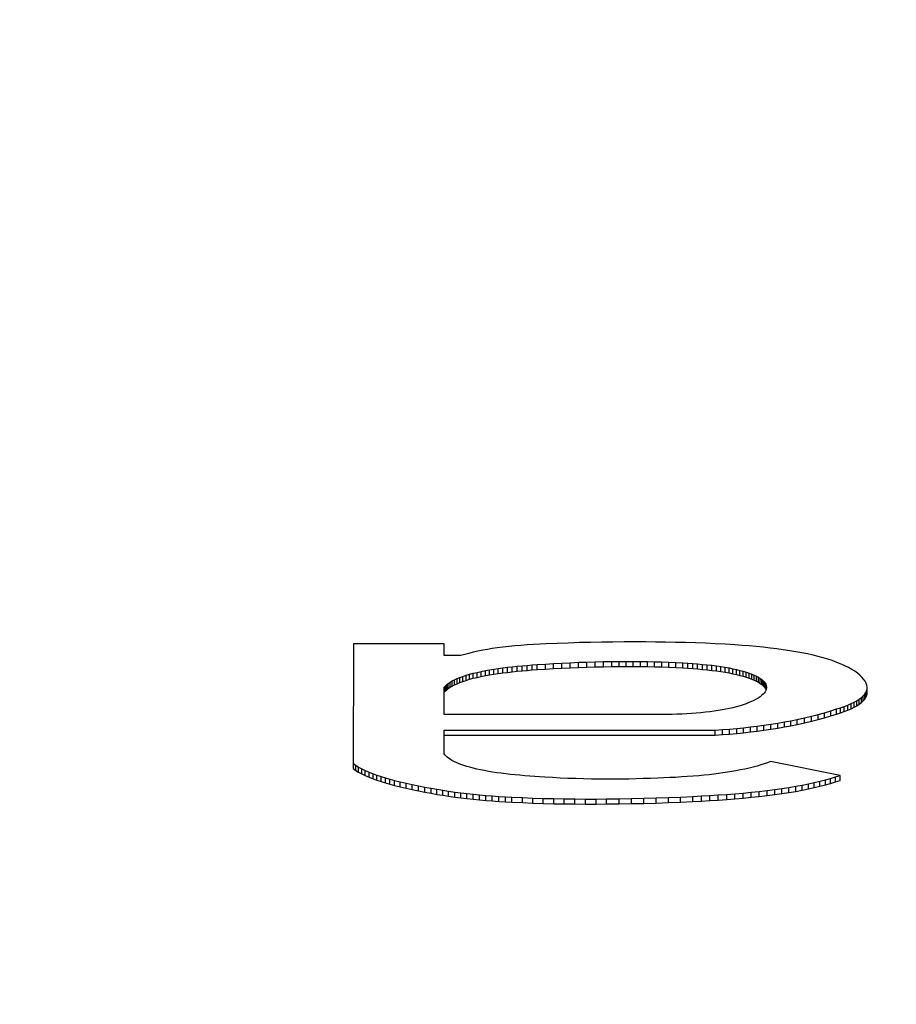
# Model space of a CAD drawing. Units: inches. Extents: x 17.7 to 87.7, y 55.4 to 97.
# Drawn here: x 52 to 52.2, y 60.1 to 60.3 of the extents above; entities that cross this region are included whole.
import ezdxf

# ---------------------------------------------------------------- set-up
doc = ezdxf.new("R2010")
doc.units = ezdxf.units.IN
doc.header["$LTSCALE"] = 9.973333
doc.header["$MEASUREMENT"] = 0
doc.layers.get('0').update_dxf_attribs({"linetype": 'CONTINUOUS'})
doc.layers.add('6_SURFACES', color=7, linetype='CONTINUOUS')

msp = doc.modelspace()

# ---------------------------------------------------------------- linework, layer by layer
at = {"color": 7, "linetype": 'Continuous'}
for p, q in [((52.09297, 60.19553), (52.09296, 60.17147)), ((52.1105, 60.19553), (52.09297, 60.19553)), ((52.1105, 60.19325), (52.1105, 60.19553)), ((52.12412, 60.19512), (52.12297, 60.19501)), ((52.1253, 60.19521), (52.12412, 60.19512)), ((52.12649, 60.1953), (52.1253, 60.19521)), ((52.12771, 60.19538), (52.12649, 60.1953)), ((52.12893, 60.19544), (52.12771, 60.19538)), ((52.13015, 60.19551), (52.12893, 60.19544)), ((52.1323, 60.1956), (52.13015, 60.19551)), ((52.13445, 60.19568), (52.1323, 60.1956)), ((52.1366, 60.19575), (52.13445, 60.19568)), ((52.13875, 60.1958), (52.1366, 60.19575)), ((52.14091, 60.19584), (52.13875, 60.1958)), ((52.14307, 60.19586), (52.14091, 60.19584)), ((52.14524, 60.19588), (52.14307, 60.19586)), ((52.14741, 60.19588), (52.14524, 60.19588)), ((52.14934, 60.19588), (52.14741, 60.19588)), ((52.15128, 60.19586), (52.14934, 60.19588)), ((52.15322, 60.19584), (52.15128, 60.19586)), ((52.15515, 60.19581), (52.15322, 60.19584)), ((52.15708, 60.19576), (52.15515, 60.19581)), ((52.159, 60.1957), (52.15708, 60.19576)), ((52.16091, 60.19563), (52.159, 60.1957)), ((52.16281, 60.19554), (52.16091, 60.19563)), ((52.1647, 60.19544), (52.16281, 60.19554)), ((52.16657, 60.19532), (52.1647, 60.19544)), ((52.16797, 60.19522), (52.16657, 60.19532)), ((52.16935, 60.19511), (52.16797, 60.19522)), ((52.17072, 60.19499), (52.16935, 60.19511)), ((52.1137, 60.19325), (52.1105, 60.19325)), ((52.11446, 60.19347), (52.1137, 60.19325)), ((52.11527, 60.19369), (52.11446, 60.19347)), ((52.11611, 60.1939), (52.11527, 60.19369)), ((52.117, 60.1941), (52.11611, 60.1939)), ((52.11793, 60.19429), (52.117, 60.1941)), ((52.11884, 60.19445), (52.11793, 60.19429)), ((52.11978, 60.19461), (52.11884, 60.19445)), ((52.12075, 60.19475), (52.11978, 60.19461)), ((52.12184, 60.19489), (52.12075, 60.19475)), ((52.12297, 60.19501), (52.12184, 60.19489)), ((52.17206, 60.19485), (52.17072, 60.19499)), ((52.17338, 60.19471), (52.17206, 60.19485)), ((52.17468, 60.19455), (52.17338, 60.19471)), ((52.17594, 60.19438), (52.17468, 60.19455)), ((52.17717, 60.1942), (52.17594, 60.19438)), ((52.17835, 60.194), (52.17717, 60.1942)), ((52.1795, 60.19379), (52.17835, 60.194)), ((52.18061, 60.19357), (52.1795, 60.19379)), ((52.18167, 60.19333), (52.18061, 60.19357)), ((52.18268, 60.19308), (52.18167, 60.19333)), ((52.12458, 60.1912), (52.12554, 60.19129)), ((52.12554, 60.19129), (52.1265, 60.19137)), ((52.12554, 60.19031), (52.12554, 60.19129)), ((52.1265, 60.19137), (52.12747, 60.19145)), ((52.1265, 60.1904), (52.1265, 60.19137)), ((52.12747, 60.19145), (52.12845, 60.19152)), ((52.12747, 60.19048), (52.12747, 60.19145)), ((52.12845, 60.19152), (52.13002, 60.19163)), ((52.12845, 60.19055), (52.12845, 60.19152)), ((52.13002, 60.19163), (52.1316, 60.19173)), ((52.13002, 60.19066), (52.13002, 60.19163)), ((52.1316, 60.19173), (52.13319, 60.19182)), ((52.1316, 60.19076), (52.1316, 60.19173)), ((52.13319, 60.19182), (52.13479, 60.19189)), ((52.13319, 60.19084), (52.13319, 60.19182)), ((52.13479, 60.19189), (52.13639, 60.19196)), ((52.13479, 60.19092), (52.13479, 60.19189)), ((52.13639, 60.19196), (52.138, 60.19201)), ((52.13639, 60.19098), (52.13639, 60.19196)), ((52.138, 60.19201), (52.13961, 60.19205)), ((52.138, 60.19104), (52.138, 60.19201)), ((52.13961, 60.19205), (52.14123, 60.19209)), ((52.13961, 60.19108), (52.13961, 60.19205)), ((52.14123, 60.19209), (52.14286, 60.19211)), ((52.14123, 60.19112), (52.14123, 60.19209)), ((52.14286, 60.19211), (52.14423, 60.19213)), ((52.14286, 60.19114), (52.14286, 60.19211)), ((52.14423, 60.19213), (52.14561, 60.19213)), ((52.14423, 60.19116), (52.14423, 60.19213)), ((52.14561, 60.19213), (52.14699, 60.19213)), ((52.14561, 60.19116), (52.14561, 60.19213)), ((52.14699, 60.19213), (52.14836, 60.19212)), ((52.14699, 60.19116), (52.14699, 60.19213)), ((52.14836, 60.19212), (52.14974, 60.1921)), ((52.14836, 60.19115), (52.14836, 60.19212)), ((52.14974, 60.1921), (52.15111, 60.19207)), ((52.14974, 60.19113), (52.14974, 60.1921)), ((52.15111, 60.19207), (52.15248, 60.19204)), ((52.15111, 60.1911), (52.15111, 60.19207)), ((52.15248, 60.19204), (52.15384, 60.19199)), ((52.15248, 60.19106), (52.15248, 60.19204)), ((52.15384, 60.19199), (52.15519, 60.19192)), ((52.15384, 60.19101), (52.15384, 60.19199)), ((52.15519, 60.19192), (52.15654, 60.19185)), ((52.15519, 60.19095), (52.15519, 60.19192)), ((52.15654, 60.19185), (52.15751, 60.19179)), ((52.15654, 60.19088), (52.15654, 60.19185)), ((52.15751, 60.19179), (52.15846, 60.19172)), ((52.15751, 60.19082), (52.15751, 60.19179)), ((52.15846, 60.19172), (52.15941, 60.19165)), ((52.15846, 60.19075), (52.15846, 60.19172)), ((52.15941, 60.19165), (52.16034, 60.19157)), ((52.15941, 60.19068), (52.15941, 60.19165)), ((52.16034, 60.19157), (52.16126, 60.19148)), ((52.16034, 60.19059), (52.16034, 60.19157)), ((52.16126, 60.19148), (52.16216, 60.19138)), ((52.16126, 60.1905), (52.16126, 60.19148)), ((52.16216, 60.19138), (52.16303, 60.19127)), ((52.16216, 60.1904), (52.16216, 60.19138)), ((52.16303, 60.19127), (52.16388, 60.19115)), ((52.16303, 60.19029), (52.16303, 60.19127)), ((52.18363, 60.19282), (52.18268, 60.19308)), ((52.18454, 60.19255), (52.18363, 60.19282)), ((52.18539, 60.19228), (52.18454, 60.19255)), ((52.18628, 60.19195), (52.18539, 60.19228)), ((52.18709, 60.19162), (52.18628, 60.19195)), ((52.18784, 60.19128), (52.18709, 60.19162)), ((52.18853, 60.19094), (52.18784, 60.19128)), ((52.11411, 60.18924), (52.11474, 60.18945)), ((52.11474, 60.18945), (52.1154, 60.18965)), ((52.11474, 60.18848), (52.11474, 60.18945)), ((52.1154, 60.18965), (52.1161, 60.18984)), ((52.1154, 60.18868), (52.1154, 60.18965)), ((52.1161, 60.18984), (52.11685, 60.19002)), ((52.1161, 60.18887), (52.1161, 60.18984)), ((52.11685, 60.19002), (52.11762, 60.1902)), ((52.11685, 60.18905), (52.11685, 60.19002)), ((52.11762, 60.1902), (52.11844, 60.19036)), ((52.11762, 60.18922), (52.11762, 60.1902)), ((52.11762, 60.18922), (52.11844, 60.18939)), ((52.11844, 60.19036), (52.11924, 60.1905)), ((52.11844, 60.18939), (52.11844, 60.19036)), ((52.11844, 60.18939), (52.11924, 60.18953)), ((52.11924, 60.1905), (52.12008, 60.19064)), ((52.11924, 60.18953), (52.11924, 60.1905)), ((52.11924, 60.18953), (52.12008, 60.18967)), ((52.12008, 60.19064), (52.12093, 60.19077)), ((52.12008, 60.18967), (52.12008, 60.19064)), ((52.12008, 60.18967), (52.12093, 60.18979)), ((52.12093, 60.19077), (52.12182, 60.19088)), ((52.12093, 60.18979), (52.12093, 60.19077)), ((52.12093, 60.18979), (52.12182, 60.18991)), ((52.12182, 60.19088), (52.12272, 60.191)), ((52.12182, 60.18991), (52.12182, 60.19088)), ((52.12182, 60.18991), (52.12272, 60.19002)), ((52.12272, 60.191), (52.12364, 60.1911)), ((52.12272, 60.19002), (52.12272, 60.191)), ((52.12272, 60.19002), (52.12364, 60.19013)), ((52.12364, 60.1911), (52.12458, 60.1912)), ((52.12364, 60.19013), (52.12364, 60.1911)), ((52.12364, 60.19013), (52.12458, 60.19022)), ((52.12458, 60.19022), (52.12458, 60.1912)), ((52.12458, 60.19022), (52.12554, 60.19031)), ((52.12554, 60.19031), (52.1265, 60.1904)), ((52.1265, 60.1904), (52.12747, 60.19048)), ((52.12747, 60.19048), (52.12845, 60.19055)), ((52.12845, 60.19055), (52.13002, 60.19066)), ((52.13002, 60.19066), (52.1316, 60.19076)), ((52.1316, 60.19076), (52.13319, 60.19084)), ((52.13319, 60.19084), (52.13479, 60.19092)), ((52.13479, 60.19092), (52.13639, 60.19098)), ((52.13639, 60.19098), (52.138, 60.19104)), ((52.138, 60.19104), (52.13961, 60.19108)), ((52.13961, 60.19108), (52.14123, 60.19112)), ((52.14123, 60.19112), (52.14286, 60.19114)), ((52.14286, 60.19114), (52.14423, 60.19116)), ((52.14423, 60.19116), (52.14561, 60.19116)), ((52.14561, 60.19116), (52.14699, 60.19116)), ((52.14699, 60.19116), (52.14836, 60.19115)), ((52.14836, 60.19115), (52.14974, 60.19113)), ((52.14974, 60.19113), (52.15111, 60.1911)), ((52.15111, 60.1911), (52.15248, 60.19106)), ((52.15248, 60.19106), (52.15384, 60.19101)), ((52.15384, 60.19101), (52.15519, 60.19095)), ((52.15519, 60.19095), (52.15654, 60.19088)), ((52.15654, 60.19088), (52.15751, 60.19082)), ((52.15751, 60.19082), (52.15846, 60.19075)), ((52.15846, 60.19075), (52.15941, 60.19068)), ((52.15941, 60.19068), (52.16034, 60.19059)), ((52.16034, 60.19059), (52.16126, 60.1905)), ((52.16126, 60.1905), (52.16216, 60.1904)), ((52.16216, 60.1904), (52.16303, 60.19029)), ((52.16303, 60.19029), (52.16388, 60.19017)), ((52.16388, 60.19115), (52.1647, 60.19101)), ((52.16388, 60.19017), (52.16388, 60.19115)), ((52.16388, 60.19017), (52.1647, 60.19004)), ((52.1647, 60.19101), (52.16546, 60.19088)), ((52.1647, 60.19004), (52.1647, 60.19101)), ((52.1647, 60.19004), (52.16546, 60.18991)), ((52.16546, 60.19088), (52.16619, 60.19073)), ((52.16546, 60.18991), (52.16546, 60.19088)), ((52.16546, 60.18991), (52.16619, 60.18976)), ((52.16619, 60.19073), (52.16689, 60.19058)), ((52.16619, 60.18976), (52.16619, 60.19073)), ((52.16619, 60.18976), (52.16689, 60.18961)), ((52.16689, 60.19058), (52.16755, 60.19041)), ((52.16689, 60.18961), (52.16689, 60.19058)), ((52.16689, 60.18961), (52.16755, 60.18944)), ((52.16755, 60.19041), (52.16818, 60.19024)), ((52.16755, 60.18944), (52.16755, 60.19041)), ((52.16755, 60.18944), (52.16818, 60.18927)), ((52.16818, 60.19024), (52.16877, 60.19006)), ((52.16818, 60.18927), (52.16818, 60.19024)), ((52.16877, 60.19006), (52.16933, 60.18988)), ((52.16877, 60.18909), (52.16877, 60.19006)), ((52.16933, 60.18988), (52.16984, 60.18969)), ((52.16933, 60.18891), (52.16933, 60.18988)), ((52.16984, 60.18969), (52.17031, 60.18949)), ((52.16984, 60.18871), (52.16984, 60.18969)), ((52.17031, 60.18949), (52.17074, 60.18929)), ((52.17031, 60.18852), (52.17031, 60.18949)), ((52.18915, 60.19058), (52.18853, 60.19094)), ((52.18972, 60.19022), (52.18915, 60.19058)), ((52.19023, 60.18986), (52.18972, 60.19022)), ((52.1907, 60.18948), (52.19023, 60.18986)), ((52.1911, 60.1891), (52.1907, 60.18948)), ((52.11072, 60.18741), (52.11098, 60.18765)), ((52.11098, 60.18765), (52.11129, 60.18789)), ((52.11098, 60.18668), (52.11098, 60.18765)), ((52.11129, 60.18789), (52.11165, 60.18813)), ((52.11129, 60.18692), (52.11129, 60.18789)), ((52.11165, 60.18813), (52.11206, 60.18836)), ((52.11165, 60.18716), (52.11165, 60.18813)), ((52.11206, 60.18836), (52.11251, 60.18859)), ((52.11206, 60.18739), (52.11206, 60.18836)), ((52.11206, 60.18739), (52.11251, 60.18762)), ((52.11251, 60.18859), (52.113, 60.18881)), ((52.11251, 60.18762), (52.11251, 60.18859)), ((52.11251, 60.18762), (52.113, 60.18784)), ((52.113, 60.18881), (52.11353, 60.18903)), ((52.113, 60.18784), (52.113, 60.18881)), ((52.113, 60.18784), (52.11353, 60.18806)), ((52.11353, 60.18903), (52.11411, 60.18924)), ((52.11353, 60.18806), (52.11353, 60.18903)), ((52.11353, 60.18806), (52.11411, 60.18827)), ((52.11411, 60.18827), (52.11411, 60.18924)), ((52.11411, 60.18827), (52.11474, 60.18848)), ((52.11474, 60.18848), (52.1154, 60.18868)), ((52.1154, 60.18868), (52.1161, 60.18887)), ((52.1161, 60.18887), (52.11685, 60.18905)), ((52.11685, 60.18905), (52.11762, 60.18922)), ((52.16818, 60.18927), (52.16877, 60.18909)), ((52.16877, 60.18909), (52.16933, 60.18891)), ((52.16933, 60.18891), (52.16984, 60.18871)), ((52.16984, 60.18871), (52.17031, 60.18852)), ((52.17031, 60.18852), (52.17074, 60.18831)), ((52.17074, 60.18929), (52.17114, 60.18907)), ((52.17074, 60.18831), (52.17074, 60.18929)), ((52.17074, 60.18831), (52.17114, 60.1881)), ((52.17114, 60.18907), (52.17149, 60.18886)), ((52.17114, 60.1881), (52.17114, 60.18907)), ((52.17114, 60.1881), (52.17149, 60.18788)), ((52.17149, 60.18886), (52.17179, 60.18864)), ((52.17149, 60.18788), (52.17149, 60.18886)), ((52.17149, 60.18788), (52.17179, 60.18766)), ((52.17179, 60.18864), (52.17205, 60.18841)), ((52.17179, 60.18766), (52.17179, 60.18864)), ((52.17179, 60.18766), (52.17205, 60.18744)), ((52.17205, 60.18841), (52.17226, 60.18818)), ((52.17205, 60.18744), (52.17205, 60.18841)), ((52.17205, 60.18744), (52.17226, 60.18721)), ((52.17226, 60.18818), (52.17243, 60.18796)), ((52.17226, 60.18721), (52.17226, 60.18818)), ((52.17243, 60.18796), (52.17256, 60.18773)), ((52.17243, 60.18698), (52.17243, 60.18796)), ((52.17256, 60.18773), (52.17264, 60.18749)), ((52.17256, 60.18675), (52.17256, 60.18773)), ((52.17264, 60.18749), (52.17268, 60.18726)), ((52.17264, 60.1868), (52.17264, 60.18749)), ((52.19144, 60.18872), (52.1911, 60.1891)), ((52.19172, 60.18833), (52.19144, 60.18872)), ((52.19193, 60.18795), (52.19172, 60.18833)), ((52.19206, 60.18756), (52.19193, 60.18795)), ((52.19212, 60.18717), (52.19206, 60.18756)), ((52.1105, 60.18717), (52.11072, 60.18741)), ((52.1105, 60.18191), (52.1105, 60.18717)), ((52.1105, 60.1862), (52.11072, 60.18644)), ((52.11072, 60.18644), (52.11072, 60.18741)), ((52.11072, 60.18644), (52.11098, 60.18668)), ((52.11098, 60.18668), (52.11129, 60.18692)), ((52.11129, 60.18692), (52.11165, 60.18716)), ((52.11165, 60.18716), (52.11206, 60.18739)), ((52.17176, 60.18555), (52.17144, 60.18531)), ((52.17202, 60.1858), (52.17176, 60.18555)), ((52.17225, 60.18604), (52.17202, 60.1858)), ((52.17243, 60.18629), (52.17225, 60.18604)), ((52.17226, 60.18721), (52.17243, 60.18698)), ((52.17243, 60.18698), (52.17256, 60.18675)), ((52.17256, 60.18655), (52.17243, 60.18629)), ((52.17265, 60.1868), (52.17256, 60.18655)), ((52.17256, 60.18675), (52.1726, 60.18664)), ((52.17269, 60.18703), (52.17265, 60.1868)), ((52.17268, 60.18726), (52.17269, 60.18703)), ((52.19137, 60.18547), (52.19165, 60.18579)), ((52.19165, 60.18579), (52.19186, 60.18612)), ((52.19165, 60.18482), (52.19165, 60.18579)), ((52.19186, 60.18612), (52.19201, 60.18645)), ((52.19186, 60.18515), (52.19186, 60.18612)), ((52.19201, 60.18645), (52.19209, 60.18677)), ((52.19201, 60.18547), (52.19201, 60.18645)), ((52.19201, 60.18547), (52.19209, 60.1858)), ((52.19209, 60.18677), (52.19212, 60.18717)), ((52.19209, 60.1858), (52.19209, 60.18677)), ((52.19209, 60.1858), (52.19212, 60.18619)), ((52.19212, 60.18619), (52.19212, 60.18717)), ((52.1682, 60.18377), (52.16758, 60.18357)), ((52.16877, 60.18397), (52.1682, 60.18377)), ((52.16931, 60.18418), (52.16877, 60.18397)), ((52.16981, 60.18439), (52.16931, 60.18418)), ((52.17027, 60.18461), (52.16981, 60.18439)), ((52.17069, 60.18483), (52.17027, 60.18461)), ((52.17109, 60.18507), (52.17069, 60.18483)), ((52.17144, 60.18531), (52.17109, 60.18507)), ((52.18769, 60.18346), (52.18837, 60.18372)), ((52.18837, 60.18372), (52.189, 60.18399)), ((52.18837, 60.18275), (52.18837, 60.18372)), ((52.189, 60.18399), (52.18958, 60.18426)), ((52.189, 60.18301), (52.189, 60.18399)), ((52.18958, 60.18426), (52.19011, 60.18453)), ((52.18958, 60.18328), (52.18958, 60.18426)), ((52.19011, 60.18453), (52.1906, 60.18484)), ((52.19011, 60.18356), (52.19011, 60.18453)), ((52.19011, 60.18356), (52.1906, 60.18387)), ((52.1906, 60.18484), (52.19102, 60.18515)), ((52.1906, 60.18387), (52.1906, 60.18484)), ((52.1906, 60.18387), (52.19102, 60.18418)), ((52.19102, 60.18515), (52.19137, 60.18547)), ((52.19102, 60.18418), (52.19102, 60.18515)), ((52.19102, 60.18418), (52.19137, 60.1845)), ((52.19137, 60.1845), (52.19137, 60.18547)), ((52.19137, 60.1845), (52.19165, 60.18482)), ((52.19165, 60.18482), (52.19186, 60.18515)), ((52.19186, 60.18515), (52.19201, 60.18547)), ((52.15349, 60.18191), (52.1105, 60.18191)), ((52.15446, 60.18192), (52.15349, 60.18191)), ((52.15541, 60.18194), (52.15446, 60.18192)), ((52.15637, 60.18198), (52.15541, 60.18194)), ((52.15731, 60.18203), (52.15637, 60.18198)), ((52.15824, 60.18209), (52.15731, 60.18203)), ((52.15915, 60.18216), (52.15824, 60.18209)), ((52.16005, 60.18224), (52.15915, 60.18216)), ((52.16093, 60.18233), (52.16005, 60.18224)), ((52.16176, 60.18243), (52.16093, 60.18233)), ((52.16257, 60.18254), (52.16176, 60.18243)), ((52.16336, 60.18266), (52.16257, 60.18254)), ((52.16412, 60.18278), (52.16336, 60.18266)), ((52.16485, 60.18292), (52.16412, 60.18278)), ((52.16555, 60.18306), (52.16485, 60.18292)), ((52.16621, 60.18321), (52.16555, 60.18306)), ((52.16692, 60.18339), (52.16621, 60.18321)), ((52.16758, 60.18357), (52.16692, 60.18339)), ((52.18138, 60.18157), (52.18267, 60.1819)), ((52.18267, 60.1819), (52.18391, 60.18224)), ((52.18267, 60.18093), (52.18267, 60.1819)), ((52.18391, 60.18224), (52.18509, 60.18259)), ((52.18391, 60.18127), (52.18391, 60.18224)), ((52.18509, 60.18259), (52.18623, 60.18296)), ((52.18509, 60.18162), (52.18509, 60.18259)), ((52.18509, 60.18162), (52.18623, 60.18198)), ((52.18623, 60.18296), (52.18698, 60.18321)), ((52.18623, 60.18198), (52.18623, 60.18296)), ((52.18623, 60.18198), (52.18698, 60.18223)), ((52.18698, 60.18321), (52.18769, 60.18346)), ((52.18698, 60.18223), (52.18698, 60.18321)), ((52.18698, 60.18223), (52.18769, 60.18249)), ((52.18769, 60.18249), (52.18769, 60.18346)), ((52.18769, 60.18249), (52.18837, 60.18275)), ((52.18837, 60.18275), (52.189, 60.18301)), ((52.189, 60.18301), (52.18958, 60.18328)), ((52.18958, 60.18328), (52.19011, 60.18356)), ((52.17216, 60.17982), (52.17353, 60.18002)), ((52.17353, 60.18002), (52.17486, 60.18024)), ((52.17353, 60.17905), (52.17353, 60.18002)), ((52.17486, 60.18024), (52.17616, 60.18046)), ((52.17486, 60.17926), (52.17486, 60.18024)), ((52.17616, 60.18046), (52.17742, 60.1807)), ((52.17616, 60.17949), (52.17616, 60.18046)), ((52.17742, 60.1807), (52.17864, 60.18094)), ((52.17742, 60.17972), (52.17742, 60.1807)), ((52.17742, 60.17972), (52.17864, 60.17997)), ((52.17864, 60.18094), (52.18004, 60.18125)), ((52.17864, 60.17997), (52.17864, 60.18094)), ((52.17864, 60.17997), (52.18004, 60.18028)), ((52.18004, 60.18125), (52.18138, 60.18157)), ((52.18004, 60.18028), (52.18004, 60.18125)), ((52.18004, 60.18028), (52.18138, 60.1806)), ((52.18138, 60.1806), (52.18138, 60.18157)), ((52.18138, 60.1806), (52.18267, 60.18093)), ((52.18267, 60.18093), (52.18391, 60.18127)), ((52.18391, 60.18127), (52.18509, 60.18162)), ((52.11049, 60.17433), (52.1105, 60.17888)), ((52.1105, 60.17888), (52.16278, 60.17888)), ((52.16278, 60.17888), (52.16419, 60.17898)), ((52.16278, 60.17791), (52.16278, 60.17888)), ((52.16278, 60.17791), (52.16419, 60.17801)), ((52.16419, 60.17898), (52.16558, 60.17909)), ((52.16419, 60.17801), (52.16419, 60.17898)), ((52.16419, 60.17801), (52.16558, 60.17811)), ((52.16558, 60.17909), (52.16694, 60.17921)), ((52.16558, 60.17811), (52.16558, 60.17909)), ((52.16558, 60.17811), (52.16694, 60.17824)), ((52.16694, 60.17921), (52.16828, 60.17935)), ((52.16694, 60.17824), (52.16694, 60.17921)), ((52.16694, 60.17824), (52.16828, 60.17837)), ((52.16828, 60.17935), (52.1696, 60.17949)), ((52.16828, 60.17837), (52.16828, 60.17935)), ((52.16828, 60.17837), (52.1696, 60.17852)), ((52.1696, 60.17949), (52.17089, 60.17965)), ((52.1696, 60.17852), (52.1696, 60.17949)), ((52.1696, 60.17852), (52.17089, 60.17868)), ((52.17089, 60.17965), (52.17216, 60.17982)), ((52.17089, 60.17868), (52.17089, 60.17965)), ((52.17089, 60.17868), (52.17216, 60.17885)), ((52.17216, 60.17885), (52.17216, 60.17982)), ((52.17216, 60.17885), (52.17353, 60.17905)), ((52.17353, 60.17905), (52.17486, 60.17926)), ((52.17486, 60.17926), (52.17616, 60.17949)), ((52.17616, 60.17949), (52.17742, 60.17972)), ((52.1105, 60.17791), (52.16278, 60.17791)), ((52.11063, 60.17411), (52.11049, 60.17433)), ((52.09296, 60.17244), (52.09344, 60.1721)), ((52.11081, 60.17389), (52.11063, 60.17411)), ((52.11104, 60.17368), (52.11081, 60.17389)), ((52.11131, 60.17346), (52.11104, 60.17368)), ((52.11162, 60.17325), (52.11131, 60.17346)), ((52.11197, 60.17304), (52.11162, 60.17325)), ((52.11235, 60.17284), (52.11197, 60.17304)), ((52.11278, 60.17264), (52.11235, 60.17284)), ((52.11324, 60.17245), (52.11278, 60.17264)), ((52.11374, 60.17226), (52.11324, 60.17245)), ((52.11427, 60.17207), (52.11374, 60.17226)), ((52.17226, 60.17237), (52.17159, 60.17216)), ((52.1729, 60.17259), (52.17226, 60.17237)), ((52.17349, 60.17282), (52.1729, 60.17259)), ((52.18688, 60.17015), (52.17349, 60.17282)), ((52.09296, 60.17147), (52.09344, 60.17112)), ((52.09344, 60.1721), (52.09398, 60.17175)), ((52.09344, 60.17112), (52.09344, 60.1721)), ((52.09344, 60.17112), (52.09398, 60.17078)), ((52.09398, 60.17175), (52.09459, 60.17142)), ((52.09398, 60.17078), (52.09398, 60.17175)), ((52.09398, 60.17078), (52.09459, 60.17044)), ((52.09459, 60.17142), (52.09526, 60.17109)), ((52.09459, 60.17044), (52.09459, 60.17142)), ((52.09459, 60.17044), (52.09526, 60.17012)), ((52.09526, 60.17109), (52.096, 60.17077)), ((52.09526, 60.17012), (52.09526, 60.17109)), ((52.096, 60.17077), (52.09679, 60.17045)), ((52.096, 60.16979), (52.096, 60.17077)), ((52.09679, 60.17045), (52.09753, 60.17018)), ((52.09679, 60.16948), (52.09679, 60.17045)), ((52.11485, 60.17189), (52.11427, 60.17207)), ((52.11547, 60.17171), (52.11485, 60.17189)), ((52.11612, 60.17154), (52.11547, 60.17171)), ((52.1168, 60.17137), (52.11612, 60.17154)), ((52.11751, 60.17122), (52.1168, 60.17137)), ((52.11825, 60.17107), (52.11751, 60.17122)), ((52.11902, 60.17093), (52.11825, 60.17107)), ((52.11983, 60.17079), (52.11902, 60.17093)), ((52.12066, 60.17067), (52.11983, 60.17079)), ((52.12151, 60.17055), (52.12066, 60.17067)), ((52.12239, 60.17044), (52.12151, 60.17055)), ((52.12328, 60.17034), (52.12239, 60.17044)), ((52.12419, 60.17024), (52.12328, 60.17034)), ((52.16253, 60.17038), (52.16162, 60.17028)), ((52.16342, 60.17049), (52.16253, 60.17038)), ((52.16429, 60.17062), (52.16342, 60.17049)), ((52.16515, 60.17075), (52.16429, 60.17062)), ((52.16598, 60.17088), (52.16515, 60.17075)), ((52.1668, 60.17103), (52.16598, 60.17088)), ((52.16768, 60.1712), (52.1668, 60.17103)), ((52.16852, 60.17137), (52.16768, 60.1712)), ((52.16934, 60.17156), (52.16852, 60.17137)), ((52.17013, 60.17175), (52.16934, 60.17156)), ((52.17088, 60.17195), (52.17013, 60.17175)), ((52.17159, 60.17216), (52.17088, 60.17195)), ((52.09526, 60.17012), (52.096, 60.16979)), ((52.096, 60.16979), (52.09679, 60.16948)), ((52.09679, 60.16948), (52.09753, 60.16921)), ((52.09753, 60.17018), (52.09832, 60.16992)), ((52.09753, 60.16921), (52.09753, 60.17018)), ((52.09753, 60.16921), (52.09832, 60.16894)), ((52.09832, 60.16992), (52.09915, 60.16966)), ((52.09832, 60.16894), (52.09832, 60.16992)), ((52.09832, 60.16894), (52.09915, 60.16869)), ((52.09915, 60.16966), (52.10002, 60.16941)), ((52.09915, 60.16869), (52.09915, 60.16966)), ((52.09915, 60.16869), (52.10002, 60.16844)), ((52.10002, 60.16941), (52.10092, 60.16916)), ((52.10002, 60.16844), (52.10002, 60.16941)), ((52.10002, 60.16844), (52.10092, 60.16819)), ((52.10092, 60.16916), (52.10201, 60.16889)), ((52.10092, 60.16819), (52.10092, 60.16916)), ((52.10201, 60.16889), (52.10314, 60.16863)), ((52.10201, 60.16792), (52.10201, 60.16889)), ((52.10314, 60.16863), (52.10431, 60.16838)), ((52.10314, 60.16766), (52.10314, 60.16863)), ((52.12512, 60.17016), (52.12419, 60.17024)), ((52.12605, 60.17007), (52.12512, 60.17016)), ((52.127, 60.17), (52.12605, 60.17007)), ((52.12796, 60.16993), (52.127, 60.17)), ((52.12892, 60.16986), (52.12796, 60.16993)), ((52.12989, 60.1698), (52.12892, 60.16986)), ((52.13138, 60.16971), (52.12989, 60.1698)), ((52.13288, 60.16964), (52.13138, 60.16971)), ((52.13438, 60.16957), (52.13288, 60.16964)), ((52.13588, 60.16952), (52.13438, 60.16957)), ((52.13739, 60.16948), (52.13588, 60.16952)), ((52.1389, 60.16944), (52.13739, 60.16948)), ((52.14041, 60.16942), (52.1389, 60.16944)), ((52.14193, 60.16942), (52.14041, 60.16942)), ((52.14333, 60.16942), (52.14193, 60.16942)), ((52.14473, 60.16943), (52.14333, 60.16942)), ((52.14613, 60.16945), (52.14473, 60.16943)), ((52.14753, 60.16948), (52.14613, 60.16945)), ((52.14892, 60.16952), (52.14753, 60.16948)), ((52.15032, 60.16957), (52.14892, 60.16952)), ((52.15171, 60.16962), (52.15032, 60.16957)), ((52.15401, 60.16972), (52.15171, 60.16962)), ((52.15515, 60.16977), (52.15401, 60.16972)), ((52.15629, 60.16984), (52.15515, 60.16977)), ((52.15741, 60.16991), (52.15629, 60.16984)), ((52.15852, 60.16999), (52.15741, 60.16991)), ((52.15962, 60.17008), (52.15852, 60.16999)), ((52.16069, 60.17018), (52.15962, 60.17008)), ((52.16162, 60.17028), (52.16069, 60.17018)), ((52.1796, 60.16828), (52.18078, 60.16851)), ((52.18078, 60.16851), (52.18192, 60.16876)), ((52.18078, 60.16754), (52.18078, 60.16851)), ((52.18192, 60.16876), (52.18301, 60.16902)), ((52.18192, 60.16779), (52.18192, 60.16876)), ((52.18301, 60.16902), (52.18405, 60.16929)), ((52.18301, 60.16805), (52.18301, 60.16902)), ((52.18405, 60.16929), (52.18505, 60.16957)), ((52.18405, 60.16831), (52.18405, 60.16929)), ((52.18405, 60.16831), (52.18505, 60.16859)), ((52.18505, 60.16957), (52.18599, 60.16985)), ((52.18505, 60.16859), (52.18505, 60.16957)), ((52.18505, 60.16859), (52.18599, 60.16888)), ((52.18599, 60.16985), (52.18688, 60.17015)), ((52.18599, 60.16888), (52.18599, 60.16985)), ((52.18599, 60.16888), (52.18688, 60.16918)), ((52.18688, 60.16918), (52.18688, 60.17015)), ((52.10092, 60.16819), (52.10201, 60.16792)), ((52.10201, 60.16792), (52.10314, 60.16766)), ((52.10314, 60.16766), (52.10431, 60.1674)), ((52.10431, 60.16838), (52.10551, 60.16813)), ((52.10431, 60.1674), (52.10431, 60.16838)), ((52.10431, 60.1674), (52.10551, 60.16716)), ((52.10551, 60.16813), (52.10675, 60.16789)), ((52.10551, 60.16716), (52.10551, 60.16813)), ((52.10551, 60.16716), (52.10675, 60.16692)), ((52.10675, 60.16789), (52.108, 60.16766)), ((52.10675, 60.16692), (52.10675, 60.16789)), ((52.10675, 60.16692), (52.108, 60.16669)), ((52.108, 60.16766), (52.1091, 60.16747)), ((52.108, 60.16669), (52.108, 60.16766)), ((52.108, 60.16669), (52.1091, 60.16649)), ((52.1091, 60.16747), (52.11022, 60.16728)), ((52.1091, 60.16649), (52.1091, 60.16747)), ((52.11022, 60.16728), (52.11135, 60.1671)), ((52.11022, 60.16631), (52.11022, 60.16728)), ((52.11135, 60.1671), (52.11252, 60.16693)), ((52.11135, 60.16613), (52.11135, 60.1671)), ((52.11252, 60.16693), (52.11371, 60.16677)), ((52.11252, 60.16596), (52.11252, 60.16693)), ((52.11371, 60.16677), (52.11487, 60.16663)), ((52.11371, 60.1658), (52.11371, 60.16677)), ((52.11487, 60.16663), (52.11606, 60.1665)), ((52.11487, 60.16566), (52.11487, 60.16663)), ((52.16501, 60.16649), (52.16661, 60.16662)), ((52.16661, 60.16662), (52.1682, 60.16675)), ((52.16661, 60.16564), (52.16661, 60.16662)), ((52.1682, 60.16675), (52.16976, 60.1669)), ((52.1682, 60.16578), (52.1682, 60.16675)), ((52.16976, 60.1669), (52.17129, 60.16706)), ((52.16976, 60.16593), (52.16976, 60.1669)), ((52.17129, 60.16706), (52.1728, 60.16723)), ((52.17129, 60.16609), (52.17129, 60.16706)), ((52.1728, 60.16723), (52.17428, 60.16742)), ((52.1728, 60.16626), (52.1728, 60.16723)), ((52.17428, 60.16742), (52.17566, 60.16762)), ((52.17428, 60.16645), (52.17428, 60.16742)), ((52.17428, 60.16645), (52.17566, 60.16664)), ((52.17566, 60.16762), (52.17701, 60.16782)), ((52.17566, 60.16664), (52.17566, 60.16762)), ((52.17566, 60.16664), (52.17701, 60.16685)), ((52.17701, 60.16782), (52.17833, 60.16804)), ((52.17701, 60.16685), (52.17701, 60.16782)), ((52.17701, 60.16685), (52.17833, 60.16707)), ((52.17833, 60.16804), (52.1796, 60.16828)), ((52.17833, 60.16707), (52.17833, 60.16804)), ((52.17833, 60.16707), (52.1796, 60.16731)), ((52.1796, 60.16731), (52.1796, 60.16828)), ((52.1796, 60.16731), (52.18078, 60.16754)), ((52.18078, 60.16754), (52.18192, 60.16779)), ((52.18192, 60.16779), (52.18301, 60.16805)), ((52.18301, 60.16805), (52.18405, 60.16831)), ((52.1091, 60.16649), (52.11022, 60.16631)), ((52.11022, 60.16631), (52.11135, 60.16613)), ((52.11135, 60.16613), (52.11252, 60.16596)), ((52.11252, 60.16596), (52.11371, 60.1658)), ((52.11371, 60.1658), (52.11487, 60.16566)), ((52.11487, 60.16566), (52.11606, 60.16553)), ((52.11606, 60.1665), (52.11728, 60.16639)), ((52.11606, 60.16553), (52.11606, 60.1665)), ((52.11606, 60.16553), (52.11728, 60.16542)), ((52.11728, 60.16639), (52.11851, 60.16628)), ((52.11728, 60.16542), (52.11728, 60.16639)), ((52.11728, 60.16542), (52.11851, 60.16531)), ((52.11851, 60.16628), (52.11976, 60.16619)), ((52.11851, 60.16531), (52.11851, 60.16628)), ((52.11851, 60.16531), (52.11976, 60.16522)), ((52.11976, 60.16619), (52.12102, 60.1661)), ((52.11976, 60.16522), (52.11976, 60.16619)), ((52.11976, 60.16522), (52.12102, 60.16513)), ((52.12102, 60.1661), (52.1223, 60.16603)), ((52.12102, 60.16513), (52.12102, 60.1661)), ((52.12102, 60.16513), (52.1223, 60.16505)), ((52.1223, 60.16603), (52.12358, 60.16596)), ((52.1223, 60.16505), (52.1223, 60.16603)), ((52.1223, 60.16505), (52.12358, 60.16498)), ((52.12358, 60.16596), (52.12558, 60.16586)), ((52.12358, 60.16498), (52.12358, 60.16596)), ((52.12358, 60.16498), (52.12558, 60.16489)), ((52.12558, 60.16586), (52.1276, 60.16578)), ((52.12558, 60.16489), (52.12558, 60.16586)), ((52.12558, 60.16489), (52.1276, 60.16481)), ((52.1276, 60.16578), (52.12962, 60.16572)), ((52.1276, 60.16481), (52.1276, 60.16578)), ((52.1276, 60.16481), (52.12962, 60.16474)), ((52.12962, 60.16572), (52.13165, 60.16567)), ((52.12962, 60.16474), (52.12962, 60.16572)), ((52.12962, 60.16474), (52.13165, 60.16469)), ((52.13165, 60.16567), (52.13368, 60.16563)), ((52.13165, 60.16469), (52.13165, 60.16567)), ((52.13165, 60.16469), (52.13368, 60.16466)), ((52.13368, 60.16563), (52.13572, 60.16561)), ((52.13368, 60.16466), (52.13368, 60.16563)), ((52.13368, 60.16466), (52.13572, 60.16463)), ((52.13572, 60.16561), (52.13776, 60.16559)), ((52.13572, 60.16463), (52.13572, 60.16561)), ((52.13776, 60.16559), (52.1398, 60.16559)), ((52.13776, 60.16462), (52.13776, 60.16559)), ((52.1398, 60.16559), (52.14183, 60.16561)), ((52.1398, 60.16462), (52.1398, 60.16559)), ((52.14183, 60.16561), (52.14423, 60.16563)), ((52.14183, 60.16463), (52.14183, 60.16561)), ((52.14183, 60.16463), (52.14423, 60.16466)), ((52.14423, 60.16563), (52.14661, 60.16567)), ((52.14423, 60.16466), (52.14423, 60.16563)), ((52.14423, 60.16466), (52.14661, 60.1647)), ((52.14661, 60.16567), (52.149, 60.16573)), ((52.14661, 60.1647), (52.14661, 60.16567)), ((52.14661, 60.1647), (52.149, 60.16475)), ((52.149, 60.16573), (52.15137, 60.16579)), ((52.149, 60.16475), (52.149, 60.16573)), ((52.149, 60.16475), (52.15137, 60.16482)), ((52.15137, 60.16579), (52.15375, 60.16588)), ((52.15137, 60.16482), (52.15137, 60.16579)), ((52.15137, 60.16482), (52.15375, 60.1649)), ((52.15375, 60.16588), (52.15611, 60.16597)), ((52.15375, 60.1649), (52.15375, 60.16588)), ((52.15375, 60.1649), (52.15611, 60.165)), ((52.15611, 60.16597), (52.15847, 60.16609)), ((52.15611, 60.165), (52.15611, 60.16597)), ((52.15611, 60.165), (52.15847, 60.16511)), ((52.15847, 60.16609), (52.16012, 60.16618)), ((52.15847, 60.16511), (52.15847, 60.16609)), ((52.15847, 60.16511), (52.16012, 60.1652)), ((52.16012, 60.16618), (52.16176, 60.16627)), ((52.16012, 60.1652), (52.16012, 60.16618)), ((52.16012, 60.1652), (52.16176, 60.1653)), ((52.16176, 60.16627), (52.16339, 60.16638)), ((52.16176, 60.1653), (52.16176, 60.16627)), ((52.16176, 60.1653), (52.16339, 60.1654)), ((52.16339, 60.16638), (52.16501, 60.16649)), ((52.16339, 60.1654), (52.16339, 60.16638)), ((52.16339, 60.1654), (52.16501, 60.16552)), ((52.16501, 60.16552), (52.16501, 60.16649)), ((52.16501, 60.16552), (52.16661, 60.16564)), ((52.16661, 60.16564), (52.1682, 60.16578)), ((52.1682, 60.16578), (52.16976, 60.16593)), ((52.16976, 60.16593), (52.17129, 60.16609)), ((52.17129, 60.16609), (52.1728, 60.16626)), ((52.1728, 60.16626), (52.17428, 60.16645)), ((52.13572, 60.16463), (52.13776, 60.16462)), ((52.13776, 60.16462), (52.1398, 60.16462)), ((52.1398, 60.16462), (52.14183, 60.16463))]:
    msp.add_line(p, q, dxfattribs=at)
at = {"layer": '6_SURFACES', "color": 9, "linetype": 'Continuous'}
msp.add_open_spline([(18.86082, 74.48988), (18.86082, 74.01568), (18.86887, 73.06726), (18.91047, 71.64517), (18.97532, 70.46127), (19.04987, 69.51576), (19.11864, 68.80774), (19.20194, 68.10127), (19.30182, 67.39694), (19.42072, 66.69554), (19.56158, 65.99819), (19.72791, 65.30644), (19.92385, 64.62242), (20.15424, 63.94914), (20.42469, 63.29083), (20.74172, 62.65343), (21.11224, 62.04537), (21.46954, 61.57118), (21.78448, 61.21658), (21.99339, 61.00614), (22.16747, 60.84517), (22.30147, 60.72823), (22.41588, 60.63403), (22.50897, 60.56062), (22.60302, 60.48845), (22.72253, 60.4008), (22.86904, 60.29999), (23.01819, 60.20315), (23.22029, 60.07921), (23.47845, 59.93362), (23.79585, 59.77342), (24.11992, 59.62747), (24.55944, 59.45149), (25.00872, 59.3018), (25.4643, 59.17564), (25.80834, 59.09199), (26.09665, 59.03071), (26.32792, 58.98622), (26.50155, 58.95494), (26.67541, 58.92542), (26.90757, 58.88835), (27.19858, 58.84702), (27.54878, 58.80466), (27.89974, 58.76857), (28.25132, 58.73824), (28.6034, 58.71325), (28.95585, 58.69309), (29.42622, 58.67198), (30.01475, 58.65527), (30.72143, 58.64789), (31.42843, 58.65087), (32.13561, 58.66219), (32.84292, 58.68016), (33.55034, 58.70335), (34.49386, 58.73965), (35.67353, 58.79255), (37.0895, 58.86193), (38.50622, 58.93277), (39.92376, 59.00179), (41.34216, 59.06663), (42.76142, 59.12566), (44.18147, 59.17767), (45.60223, 59.22189), (47.49756, 59.26983), (49.86777, 59.30858), (51.76431, 59.31797), (52.71267, 59.31797)], degree=3, knots=[0, 0, 0, 0, 0.031311, 0.062623, 0.093934, 0.10959, 0.125246, 0.140902, 0.156558, 0.172214, 0.18787, 0.203525, 0.219181, 0.234835, 0.250489, 0.266142, 0.281793, 0.297442, 0.305269, 0.313096, 0.31701, 0.320923, 0.324837, 0.326794, 0.328751, 0.332665, 0.336579, 0.340493, 0.344406, 0.352232, 0.360055, 0.367875, 0.375692, 0.391309, 0.39911, 0.406903, 0.414684, 0.41857, 0.422453, 0.426334, 0.430214, 0.437977, 0.44574, 0.453505, 0.461272, 0.469041, 0.476811, 0.484582, 0.50013, 0.515685, 0.531245, 0.546812, 0.562385, 0.577964, 0.593548, 0.624732, 0.655936, 0.687158, 0.718395, 0.749648, 0.780913, 0.81219, 0.843477, 0.874772, 0.937379, 1, 1, 1, 1], dxfattribs=at)

doc.saveas('drawing.dxf')
